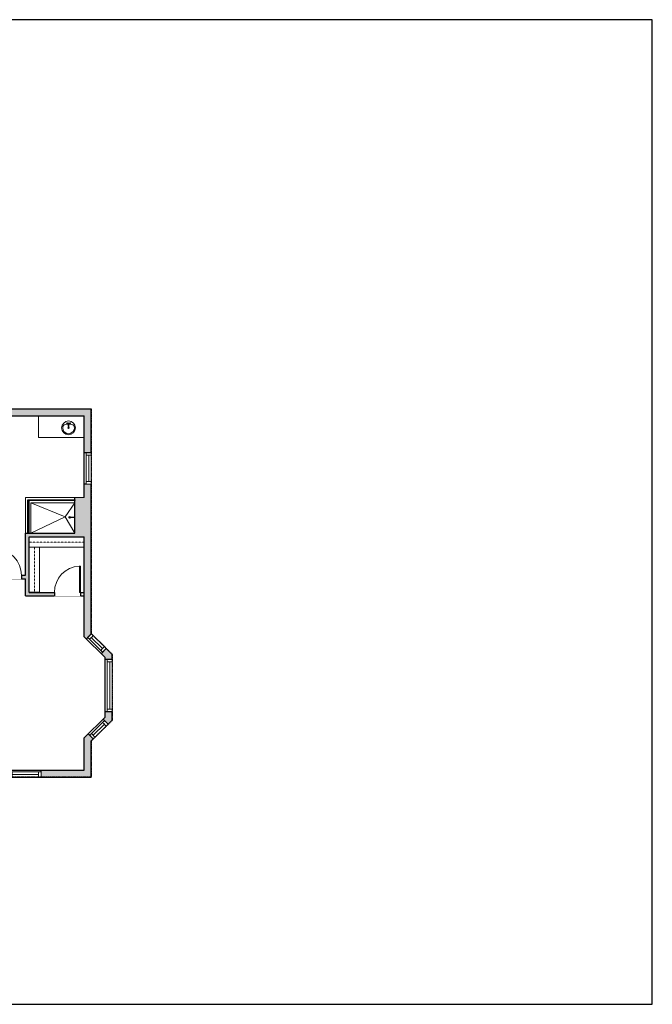
# Model space of a CAD drawing. Units: inches. Extents: x 124 to 4124, y -2728 to -1480.
# Drawn here: x 3401 to 4124, y -2728 to -1603 of the extents above; entities that cross this region are included whole.
import ezdxf

# ---------------------------------------------------------------- set-up
doc = ezdxf.new("R2010")
doc.units = ezdxf.units.IN
doc.linetypes.add('Dash', pattern=[0.23622, 0.11811, -0.11811])
doc.layers.get('0').update_dxf_attribs({"color": 255})
doc.layers.get('Defpoints').update_dxf_attribs({"color": 6, "linetype": 'Dash'})
doc.layers.add('A-DOOR&WINDOWS', color=4, linetype='Continuous', lineweight=9)
doc.layers.add('A-OBJECT', color=2, linetype='Continuous', lineweight=9)
doc.layers.add('A-WALL', color=252, linetype='Continuous')

# ---------------------------------------------------------------- blocks, each defined once
blk = doc.blocks.new('*U58')
at = {"color": 252}
blk.add_wipeout([(-5, 60), (1, 60), (1, 0), (-5, 0)], dxfattribs=at)
at = {"color": 4}
for points in [[(1, 57), (-1.3, 57), (-1.3, 57), (-2.7, 57), (-2.7, 57), (-5, 57), (-5, 60), (1, 60)], [(1, 3), (-1.3, 3), (-1.3, 3), (-2.7, 3), (-2.7, 3), (-5, 3), (-5, 0), (1, 0)]]:
    blk.add_lwpolyline(points, close=True, dxfattribs=at)
at = {"color": 9}
for points in [[(-5, 3), (-5, 57)], [(1, 3), (1, 57)]]:
    blk.add_lwpolyline(points, dxfattribs=at)
blk.add_lwpolyline([(-2, 3), (-2, 57), (-2, 57), (-2, 3)], close=True, dxfattribs=at)
blk = doc.blocks.new('*U54')
at = {"color": 252}
blk.add_wipeout([(-5, 24), (1, 24), (1, 0), (-5, 0)], dxfattribs=at)
at = {"color": 4}
for points in [[(1, 21), (-1.3, 21), (-1.3, 21), (-2.7, 21), (-2.7, 21), (-5, 21), (-5, 24), (1, 24)], [(1, 3), (-1.3, 3), (-1.3, 3), (-2.7, 3), (-2.7, 3), (-5, 3), (-5, 0), (1, 0)]]:
    blk.add_lwpolyline(points, close=True, dxfattribs=at)
at = {"color": 9}
for points in [[(-5, 3), (-5, 21)], [(1, 3), (1, 21)]]:
    blk.add_lwpolyline(points, dxfattribs=at)
blk.add_lwpolyline([(-2, 3), (-2, 21), (-2, 21), (-2, 3)], close=True, dxfattribs=at)
blk = doc.blocks.new('*U200')
blk.add_wipeout([(0, 30), (0, -195), (1238, -195), (1238, 30)]).dxf.layer = 'A-DOOR&WINDOWS'
at = {"color": 0, "linetype": 'ByBlock', "lineweight": -2, "transparency": 33554687}
blk.add_lwpolyline([(51, 1237), (0, 1237), (0, 0), (51, 0)], close=True, dxfattribs=at)
blk.add_arc((0, 0), 1238, 0, 86.8211, dxfattribs=at)
at = {"layer": 'A-WALL', "transparency": 33554687}
for points in [[(0, 0), (0, -165)], [(1238, 0), (1238, -165)]]:
    blk.add_lwpolyline(points, dxfattribs=at)
blk = doc.blocks.new('*U51')
at = {"color": 252}
blk.add_wipeout([(-5, 36), (1, 36), (1, 0), (-5, 0)], dxfattribs=at)
at = {"color": 4}
for points in [[(1, 33), (-1.3, 33), (-1.3, 33), (-2.7, 33), (-2.7, 33), (-5, 33), (-5, 36), (1, 36)], [(1, 3), (-1.3, 3), (-1.3, 3), (-2.7, 3), (-2.7, 3), (-5, 3), (-5, 0), (1, 0)]]:
    blk.add_lwpolyline(points, close=True, dxfattribs=at)
at = {"color": 9}
for points in [[(-5, 3), (-5, 33)], [(1, 3), (1, 33)]]:
    blk.add_lwpolyline(points, dxfattribs=at)
blk.add_lwpolyline([(-2, 3), (-2, 33), (-2, 33), (-2, 3)], close=True, dxfattribs=at)
blk = doc.blocks.new('*U236')
at = {"layer": 'A-OBJECT', "color": 0, "linetype": 'ByBlock', "lineweight": -2, "transparency": 33554687}
blk.add_lwpolyline([(0, 0), (89.9, 0), (89.9, -17.1), (0, -17.1)], close=True, dxfattribs=at)
at = {"layer": 'A-OBJECT', "color": 0, "linetype": 'Dash', "lineweight": -2, "transparency": 33554687}
blk.add_lwpolyline([(89.9, -8.5), (0, -8.5)], dxfattribs=at)
blk = doc.blocks.new('*U237')
at = {"layer": 'A-OBJECT', "color": 0, "linetype": 'ByBlock', "lineweight": -2, "transparency": 33554687}
blk.add_lwpolyline([(0, 0), (73.2, 0), (73.2, -17.1), (0, -17.1)], close=True, dxfattribs=at)
at = {"layer": 'A-OBJECT', "color": 0, "linetype": 'Dash', "lineweight": -2, "transparency": 33554687}
blk.add_lwpolyline([(73.2, -8.5), (0, -8.5)], dxfattribs=at)
blk = doc.blocks.new('*U239')
at = {"color": 8, "linetype": 'ByBlock', "lineweight": -2}
for points in [[(0, 61.9), (1, 61.9), (1, 23.6), (0, 23.6)], [(0, 23.6), (1, 23.6), (1, 23.6), (0, 23.6)]]:
    blk.add_lwpolyline(points, close=True, dxfattribs=at)
blk = doc.blocks.new('*U238')
at = {"color": 8, "linetype": 'ByBlock', "lineweight": -2}
for points in [[(0, 36.5), (1, 36.5), (1, 23.6), (0, 23.6)], [(0, 23.6), (1, 23.6), (1, 23.6), (0, 23.6)]]:
    blk.add_lwpolyline(points, close=True, dxfattribs=at)
blk = doc.blocks.new('*U240')
at = {"color": 8, "linetype": 'ByBlock', "lineweight": -2}
for points in [[(0, 47.6), (1, 47.6), (1, 23.6), (0, 23.6)], [(0, 23.6), (1, 23.6), (1, 23.6), (0, 23.6)]]:
    blk.add_lwpolyline(points, close=True, dxfattribs=at)
blk = doc.blocks.new('*U241')
at = {"color": 8, "linetype": 'ByBlock', "lineweight": -2}
for points in [[(0, 39.6), (1, 39.6), (1, 23.6), (0, 23.6)], [(0, 23.6), (1, 23.6), (1, 23.6), (0, 23.6)]]:
    blk.add_lwpolyline(points, close=True, dxfattribs=at)
blk = doc.blocks.new('shower')
at = {"color": 0, "linetype": 'ByBlock', "lineweight": -2, "ltscale": 10, "transparency": 33554687}
for p, q in [((-1.8, 0), (1.8, 0)), ((-1.8, -0.4), (-1.8, 0)), ((1.8, -0.4), (1.8, 0)), ((-1.8, -0.4), (1.8, -0.4)), ((-0.4, -18.5), (-0.4, -0.4)), ((0, -18.9), (0, -18.9)), ((0.4, -18.5), (0.4, -0.4))]:
    blk.add_line(p, q, dxfattribs=at)
for radius, start, end in [(2.97, 97.617, 82.383), (0.394, 180, 0)]:
    blk.add_arc((0, -18.5), radius, start, end, dxfattribs=at)
blk = doc.blocks.new('*U76')
at = {"layer": 'A-OBJECT', "linetype": 'ByBlock', "lineweight": -2}
for p, q in [((-10, 162), (-10, 51)), ((10, 162), (10, 51))]:
    blk.add_line(p, q, dxfattribs=at)
for centre, radius, start, end in [((0, 0), 241, 90, 270), ((0, 0), 201, 165.3071, 14.6929), ((-95, 19), 105, 120.7927, 162.1904), ((0, -318), 452, 91.2067, 109.2086), ((-51, 162), 12.7, 360, 180), ((-51, 162), 12.7, 180, 360), ((0, 0), 20.6, 360, 180), ((0, 162), 9.52, 360, 180), ((0, 51), 9.52, 180, 360), ((0, 0), 241, 270, 90), ((0, -318), 452, 70.7914, 88.7933), ((51, 162), 12.7, 0, 180), ((51, 162), 12.7, 180, 360), ((95, 19), 105, 17.8096, 59.2073), ((0, 0), 20.6, 180, 360)]:
    blk.add_arc(centre, radius, start, end, dxfattribs=at)

msp = doc.modelspace()

# ---------------------------------------------------------------- hatches: boundary and pattern name
at = {"layer": 'A-WALL', "transparency": 33554687}
h = msp.add_hatch(color=256, dxfattribs=at)
h.dxf.hatch_style = 1
h.paths.add_polyline_path([(3482.8, -2047.4), (3278.6, -2047.4), (3278.6, -2054.4), (3278.6, -2055.4), (3363.5, -2055.4), (3363.5, -2097.8), (3367.5, -2097.8), (3367.5, -2055.4), (3474.8, -2055.4), (3474.8, -2097.3), (3482.8, -2097.3)])
h = msp.add_hatch(color=256, dxfattribs=at)
h.dxf.hatch_style = 1
h.paths.add_polyline_path([(3482.8, -2133.3), (3474.8, -2133.3), (3474.8, -2148.6), (3464.1, -2148.6), (3464.1, -2189.4), (3407.7, -2189.4), (3407.7, -2237.3), (3402.8, -2237.3), (3402.8, -2241.3), (3407.7, -2241.3), (3407.7, -2260.9), (3440.6, -2260.9), (3440.6, -2256.9), (3411.7, -2256.9), (3411.7, -2205.4), (3411.7, -2193.4), (3474.8, -2193.4), (3474.8, -2205.4), (3474.8, -2307.7), (3477.1, -2309.9), (3482.8, -2304.1)])
h = msp.add_hatch(color=256, dxfattribs=at)
h.dxf.hatch_style = 1
h.paths.add_polyline_path([(3482.8, -2426.5), (3484.9, -2424.4), (3479.3, -2418.7), (3474.8, -2423.1), (3474.8, -2459.9), (3425.4, -2459.9), (3425.4, -2467.9), (3482.8, -2467.9)])
h.paths.add_polyline_path([(3506.8, -2393.2), (3498.8, -2393.2), (3498.8, -2399.6), (3496.5, -2401.9), (3502.1, -2407.6), (3506.8, -2403)])
h.paths.add_polyline_path([(3506.8, -2327.8), (3499.9, -2321), (3494.3, -2326.7), (3498.8, -2331.2), (3498.8, -2333.2), (3506.8, -2333.2)])

# ---------------------------------------------------------------- linework, layer by layer
at = {"layer": 'A-OBJECT', "transparency": 33554687}
for q in [(3413.7, -2154.6), (3464.1, -2154.6), (3413.7, -2189.4), (3464.1, -2189.4)]:
    msp.add_line((3453, -2170.8), q, dxfattribs=at)
for points in [[(3474.8, -2079.8), (3422.6, -2079.8), (3422.6, -2055.4)], [(3407.7, -2189.4), (3407.7, -2148.6), (3474.8, -2148.6)], [(3413.7, -2189.4), (3413.7, -2154.6), (3464.1, -2154.6)]]:
    msp.add_lwpolyline(points, dxfattribs=at)
at = {"layer": 'A-WALL'}
for p, q in [((2919, -2047.4), (3482.8, -2047.4)), ((3482.8, -2304.3), (3482.8, -2047.4)), ((3367.5, -2055.4), (3474.8, -2055.4)), ((3474.8, -2148.6), (3474.8, -2055.4)), ((3482.8, -2097.3), (3474.8, -2097.3)), ((3482.8, -2133.3), (3474.8, -2133.3)), ((3464.1, -2189.4), (3464.1, -2148.6)), ((3407.7, -2189.4), (3464.1, -2189.4)), ((3407.7, -2237.3), (3407.7, -2189.4)), ((3411.7, -2256.9), (3411.7, -2193.4)), ((3411.7, -2193.4), (3474.8, -2193.4)), ((3474.8, -2307.7), (3474.8, -2193.4)), ((3367.5, -2237.3), (3407.7, -2237.3)), ((3368.7, -2241.3), (3407.7, -2241.3)), ((3407.7, -2260.9), (3407.7, -2241.3)), ((3407.7, -2260.9), (3474.8, -2260.9)), ((3411.7, -2256.9), (3474.8, -2256.9)), ((3474.8, -2459.9), (3474.8, -2423.1)), ((3482.8, -2467.9), (3482.8, -2426.5)), ((3340.8, -2459.9), (3474.8, -2459.9)), ((3425.4, -2467.9), (3425.4, -2459.9)), ((3344.8, -2467.9), (3482.8, -2467.9))]:
    msp.add_line(p, q, dxfattribs=at)
for points in [[(3482.8, -2426.5), (3506.8, -2403), (3506.8, -2327.8), (3482.8, -2304.3)], [(3474.8, -2423.1), (3498.8, -2399.6), (3498.8, -2331.2), (3474.8, -2307.7)]]:
    msp.add_lwpolyline(points, dxfattribs=at)
at = {"layer": 'Defpoints', "color": 255, "linetype": 'Continuous', "elevation": 0}
msp.add_lwpolyline([(2124, -2727.6), (4124, -2727.6), (4124, -1602.6), (2124, -1602.6)], close=True, dxfattribs=at)

# ---------------------------------------------------------------- block references
at = {"color": 7, "true_color": 0xffffff}
msp.add_blockref('*U239', (3410.2, -2213), dxfattribs=at)
at = {"color": 7, "true_color": 0xffffff, "rotation": 90}
for name, p in [('*U241', (3450.7, -2152.1)), ('*U240', (3474.7, -2152.1)), ('*U238', (3487.7, -2152.1))]:
    msp.add_blockref(name, p, dxfattribs=at)
at = {"layer": 'A-OBJECT', "transparency": 33554687, "xscale": 0.03285129166013611, "yscale": 0.03285129166013611, "zscale": 0.03285129166013611}
msp.add_blockref('*U76', (3456.8, -2069), dxfattribs=at)
at = {"layer": 'A-OBJECT', "transparency": 33554687, "xscale": -0.3317371111298258, "yscale": 0.3317371111298258, "zscale": 0.3317371111298258, "rotation": 270}
msp.add_blockref('shower', (3464.1, -2171.2), dxfattribs=at)
at = {"layer": 'A-OBJECT', "xscale": -0.7028431101360502, "yscale": 0.7028431101360502, "zscale": 0.7028431101360502}
msp.add_blockref('*U236', (3474.8, -2193.4), dxfattribs=at)
at = {"layer": 'A-OBJECT', "xscale": -0.7028431101360502, "yscale": 0.7028431101360502, "zscale": 0.7028431101360502, "rotation": 90}
msp.add_blockref('*U237', (3411.7, -2205.4), dxfattribs=at)

# ---------------------------------------------------------------- next in the draw order: block references
at = {"layer": 'A-DOOR&WINDOWS', "transparency": 33554687}
msp.add_blockref('*U51', (3481.8, -2133.3), dxfattribs=at)
at = {"layer": 'A-DOOR&WINDOWS', "transparency": 33554687, "yscale": 0.02422732627077181, "zscale": 0.02422732627077181}
for p, xscale in [((3372.8, -2237.3), 0.02422732627077181), ((3470.6, -2256.9), -0.02422732627077181)]:
    msp.add_blockref('*U200', p, dxfattribs=dict(at, xscale=xscale))
at = {"layer": 'A-DOOR&WINDOWS', "transparency": 33554687, "xscale": -1}
for name, p, rotation in [('*U54', (3482, -2304.9), 225.6050389461192), ('*U58', (3505.8, -2333.2), 180)]:
    msp.add_blockref(name, p, dxfattribs=dict(at, rotation=rotation))
at = {"layer": 'A-DOOR&WINDOWS', "transparency": 33554687}
for name, p, rotation in [('*U54', (3484.2, -2423.7), 314.3949610538809), ('*U51', (3389.4, -2466.9), 269.9999999999999)]:
    msp.add_blockref(name, p, dxfattribs=dict(at, rotation=rotation))

# ---------------------------------------------------------------- next in the draw order: linework, layer by layer
at = {"layer": 'A-WALL'}
for p, q in [((3477.1, -2309.9), (3482.7, -2304.2)), ((3494.3, -2326.7), (3499.9, -2321)), ((3498.8, -2333.2), (3506.8, -2333.2)), ((3498.8, -2393.2), (3506.8, -2393.2)), ((3496.5, -2401.9), (3502.1, -2407.6)), ((3479.3, -2418.7), (3484.9, -2424.4))]:
    msp.add_line(p, q, dxfattribs=at)
at = {"layer": 'Defpoints'}
msp.add_lwpolyline([(2644.8, -1807.2), (2919, -1807.2), (2919, -2047.4), (3482.8, -2047.4), (3482.8, -2304.3), (3506.8, -2327.8), (3506.8, -2403), (3482.8, -2426.5), (3482.8, -2467.9), (3344.8, -2467.9), (3344.8, -2493.6), (2848.2, -2493.6), (2848.2, -2470), (2699.7, -2470), (2699.7, -2424.3), (2675.7, -2400.8), (2675.7, -2325.6), (2699.7, -2302.1), (2699.7, -2278.7), (2644.8, -2278.7), (2644.8, -1807.2)], dxfattribs=at)

doc.saveas('drawing.dxf')
